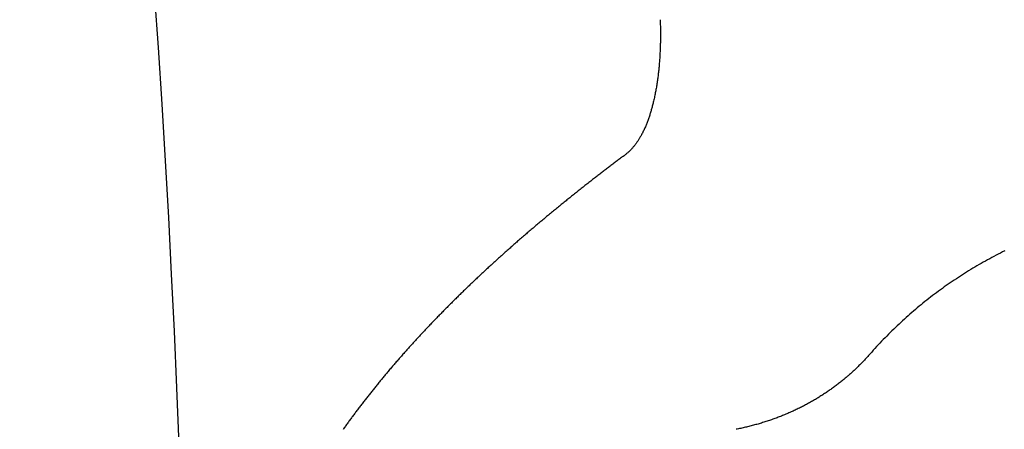
# Model space of a CAD drawing. Extents: x -615 to 944, y -692 to 624.
# Drawn here: x 37 to 38, y 3 to 3 of the extents above; entities that cross this region are included whole.
import ezdxf

# ---------------------------------------------------------------- set-up
doc = ezdxf.new("R2010")
doc.units = 0
doc.header["$LTSCALE"] = 20
doc.layers.add('ARRANGE', color=1, linetype='CONTINUOUS')
doc.layers.add('DETAIL', color=5, linetype='CONTINUOUS')

msp = doc.modelspace()

# ---------------------------------------------------------------- linework, layer by layer
at = {"layer": 'ARRANGE', "color": 1, "linetype": 'CONTINUOUS'}
msp.add_circle((0, 0), 40, dxfattribs=at)
at = {"layer": 'DETAIL', "color": 5, "linetype": 'CONTINUOUS'}
for p, q in [((37.78003, 2.98049), (37.78007, 2.97922)), ((37.78007, 2.97922), (37.78011, 2.97794)), ((37.78011, 2.97794), (37.78015, 2.97667)), ((37.78015, 2.97667), (37.78018, 2.97539)), ((37.78018, 2.97539), (37.78022, 2.97412)), ((37.78022, 2.97412), (37.78024, 2.97284)), ((37.78024, 2.97284), (37.78027, 2.97156)), ((37.78027, 2.97156), (37.78029, 2.97029)), ((37.78029, 2.97029), (37.7803, 2.96901)), ((37.7803, 2.96901), (37.78031, 2.96773)), ((37.78031, 2.96773), (37.78031, 2.96646)), ((37.78031, 2.96646), (37.78031, 2.96518)), ((37.78031, 2.96518), (37.78031, 2.9639)), ((37.78016, 2.95496), (37.78012, 2.95369)), ((37.78019, 2.95624), (37.78016, 2.95496)), ((37.78022, 2.95751), (37.78019, 2.95624)), ((37.78025, 2.95879), (37.78022, 2.95751)), ((37.78027, 2.96007), (37.78025, 2.95879)), ((37.78029, 2.96135), (37.78027, 2.96007)), ((37.7803, 2.96263), (37.78029, 2.96135)), ((37.78031, 2.9639), (37.7803, 2.96263)), ((37.77972, 2.94476), (37.77964, 2.94346)), ((37.77979, 2.94605), (37.77972, 2.94476)), ((37.77986, 2.94733), (37.77979, 2.94605)), ((37.77992, 2.9486), (37.77986, 2.94733)), ((37.77998, 2.94988), (37.77992, 2.9486)), ((37.78003, 2.95115), (37.77998, 2.94988)), ((37.78008, 2.95242), (37.78003, 2.95115)), ((37.78012, 2.95369), (37.78008, 2.95242)), ((37.77908, 2.93584), (37.77897, 2.93464)), ((37.77918, 2.93707), (37.77908, 2.93584)), ((37.77928, 2.93832), (37.77918, 2.93707)), ((37.77937, 2.93959), (37.77928, 2.93832)), ((37.77947, 2.94087), (37.77937, 2.93959)), ((37.77955, 2.94217), (37.77947, 2.94087)), ((37.77964, 2.94346), (37.77955, 2.94217)), ((37.77802, 2.92551), (37.77788, 2.92437)), ((37.77815, 2.92666), (37.77802, 2.92551)), ((37.77828, 2.92779), (37.77815, 2.92666)), ((37.77841, 2.92892), (37.77828, 2.92779)), ((37.77853, 2.93005), (37.77841, 2.92892)), ((37.77865, 2.93118), (37.77853, 2.93005)), ((37.77876, 2.93232), (37.77865, 2.93118)), ((37.77887, 2.93347), (37.77876, 2.93232)), ((37.77897, 2.93464), (37.77887, 2.93347)), ((37.77675, 2.91633), (37.77657, 2.91518)), ((37.77693, 2.91747), (37.77675, 2.91633)), ((37.7771, 2.91862), (37.77693, 2.91747)), ((37.77727, 2.91977), (37.7771, 2.91862)), ((37.77743, 2.92092), (37.77727, 2.91977)), ((37.77758, 2.92207), (37.77743, 2.92092)), ((37.77773, 2.92322), (37.77758, 2.92207)), ((37.77788, 2.92437), (37.77773, 2.92322)), ((37.77495, 2.90613), (37.77472, 2.90499)), ((37.77517, 2.90727), (37.77495, 2.90613)), ((37.77539, 2.9084), (37.77517, 2.90727)), ((37.7756, 2.90953), (37.77539, 2.9084)), ((37.77581, 2.91065), (37.7756, 2.90953)), ((37.77601, 2.91178), (37.77581, 2.91065)), ((37.7762, 2.91291), (37.77601, 2.91178)), ((37.77639, 2.91405), (37.7762, 2.91291)), ((37.77657, 2.91518), (37.77639, 2.91405)), ((37.77266, 2.89596), (37.77241, 2.89496)), ((37.77292, 2.89701), (37.77266, 2.89596)), ((37.77318, 2.8981), (37.77292, 2.89701)), ((37.77344, 2.89922), (37.77318, 2.8981)), ((37.77371, 2.90036), (37.77344, 2.89922)), ((37.77397, 2.90152), (37.77371, 2.90036)), ((37.77423, 2.90268), (37.77397, 2.90152)), ((37.77448, 2.90384), (37.77423, 2.90268)), ((37.77472, 2.90499), (37.77448, 2.90384)), ((37.76983, 2.88591), (37.76954, 2.885)), ((37.77012, 2.88683), (37.76983, 2.88591)), ((37.7704, 2.88774), (37.77012, 2.88683)), ((37.77067, 2.88864), (37.7704, 2.88774)), ((37.77093, 2.88953), (37.77067, 2.88864)), ((37.77118, 2.89041), (37.77093, 2.88953)), ((37.77143, 2.89129), (37.77118, 2.89041)), ((37.77168, 2.89218), (37.77143, 2.89129)), ((37.77192, 2.89308), (37.77168, 2.89218)), ((37.77216, 2.89401), (37.77192, 2.89308)), ((37.77241, 2.89496), (37.77216, 2.89401)), ((37.76629, 2.87604), (37.76594, 2.87517)), ((37.76664, 2.87691), (37.76629, 2.87604)), ((37.76699, 2.87779), (37.76664, 2.87691)), ((37.76733, 2.87868), (37.76699, 2.87779)), ((37.76766, 2.87957), (37.76733, 2.87868)), ((37.76799, 2.88046), (37.76766, 2.87957)), ((37.76831, 2.88136), (37.76799, 2.88046)), ((37.76863, 2.88226), (37.76831, 2.88136)), ((37.76894, 2.88317), (37.76863, 2.88226)), ((37.76924, 2.88408), (37.76894, 2.88317)), ((37.76954, 2.885), (37.76924, 2.88408)), ((37.7618, 2.86639), (37.76137, 2.86558)), ((37.76224, 2.86724), (37.7618, 2.86639)), ((37.76269, 2.86811), (37.76224, 2.86724)), ((37.76313, 2.86899), (37.76269, 2.86811)), ((37.76357, 2.86989), (37.76313, 2.86899)), ((37.764, 2.87079), (37.76357, 2.86989)), ((37.76441, 2.87167), (37.764, 2.87079)), ((37.76481, 2.87255), (37.76441, 2.87167)), ((37.7652, 2.87343), (37.76481, 2.87255)), ((37.76557, 2.8743), (37.7652, 2.87343)), ((37.76594, 2.87517), (37.76557, 2.8743)), ((37.75543, 2.85614), (37.75499, 2.85555)), ((37.75587, 2.85674), (37.75543, 2.85614)), ((37.7563, 2.85735), (37.75587, 2.85674)), ((37.75672, 2.85796), (37.7563, 2.85735)), ((37.75714, 2.85857), (37.75672, 2.85796)), ((37.75755, 2.85918), (37.75714, 2.85857)), ((37.75795, 2.85979), (37.75755, 2.85918)), ((37.75833, 2.86039), (37.75795, 2.85979)), ((37.75871, 2.86098), (37.75833, 2.86039)), ((37.75907, 2.86157), (37.75871, 2.86098)), ((37.75944, 2.86217), (37.75907, 2.86157)), ((37.7598, 2.86278), (37.75944, 2.86217)), ((37.76017, 2.86342), (37.7598, 2.86278)), ((37.76056, 2.86409), (37.76017, 2.86342)), ((37.76095, 2.86481), (37.76056, 2.86409)), ((37.76137, 2.86558), (37.76095, 2.86481)), ((37.74648, 2.84659), (37.74592, 2.84613)), ((37.74704, 2.84705), (37.74648, 2.84659)), ((37.7476, 2.84752), (37.74704, 2.84705)), ((37.74814, 2.848), (37.7476, 2.84752)), ((37.74868, 2.84849), (37.74814, 2.848)), ((37.74921, 2.84898), (37.74868, 2.84849)), ((37.74973, 2.84949), (37.74921, 2.84898)), ((37.75024, 2.85001), (37.74973, 2.84949)), ((37.75075, 2.85053), (37.75024, 2.85001)), ((37.75125, 2.85106), (37.75075, 2.85053)), ((37.75174, 2.8516), (37.75125, 2.85106)), ((37.75222, 2.85215), (37.75174, 2.8516)), ((37.75269, 2.8527), (37.75222, 2.85215)), ((37.75316, 2.85326), (37.75269, 2.8527)), ((37.75363, 2.85382), (37.75316, 2.85326)), ((37.75409, 2.85439), (37.75363, 2.85382)), ((37.75454, 2.85496), (37.75409, 2.85439)), ((37.75499, 2.85555), (37.75454, 2.85496)), ((37.73342, 2.83669), (37.73255, 2.83603)), ((37.7343, 2.83735), (37.73342, 2.83669)), ((37.73517, 2.83801), (37.7343, 2.83735)), ((37.73604, 2.83867), (37.73517, 2.83801)), ((37.73692, 2.83933), (37.73604, 2.83867)), ((37.73779, 2.83998), (37.73692, 2.83933)), ((37.73866, 2.84064), (37.73779, 2.83998)), ((37.73954, 2.8413), (37.73866, 2.84064)), ((37.74041, 2.84195), (37.73954, 2.8413)), ((37.74129, 2.84261), (37.74041, 2.84195)), ((37.74216, 2.84326), (37.74129, 2.84261)), ((37.74304, 2.84392), (37.74216, 2.84326)), ((37.74392, 2.84457), (37.74304, 2.84392)), ((37.74479, 2.84523), (37.74392, 2.84457)), ((37.74536, 2.84568), (37.74479, 2.84523)), ((37.74592, 2.84613), (37.74536, 2.84568)), ((37.72039, 2.82675), (37.71953, 2.8261)), ((37.72124, 2.82741), (37.72039, 2.82675)), ((37.72211, 2.82807), (37.72124, 2.82741)), ((37.72297, 2.82874), (37.72211, 2.82807)), ((37.72384, 2.8294), (37.72297, 2.82874)), ((37.72471, 2.83007), (37.72384, 2.8294)), ((37.72559, 2.83074), (37.72471, 2.83007)), ((37.72646, 2.8314), (37.72559, 2.83074)), ((37.72733, 2.83207), (37.72646, 2.8314)), ((37.7282, 2.83273), (37.72733, 2.83207)), ((37.72907, 2.83339), (37.7282, 2.83273)), ((37.72994, 2.83406), (37.72907, 2.83339)), ((37.73081, 2.83472), (37.72994, 2.83406)), ((37.73168, 2.83537), (37.73081, 2.83472)), ((37.73255, 2.83603), (37.73168, 2.83537)), ((37.70764, 2.81686), (37.70667, 2.81611)), ((37.70861, 2.81762), (37.70764, 2.81686)), ((37.70958, 2.81838), (37.70861, 2.81762)), ((37.71055, 2.81913), (37.70958, 2.81838)), ((37.71151, 2.81989), (37.71055, 2.81913)), ((37.71247, 2.82063), (37.71151, 2.81989)), ((37.71341, 2.82136), (37.71247, 2.82063)), ((37.71433, 2.82207), (37.71341, 2.82136)), ((37.71523, 2.82277), (37.71433, 2.82207)), ((37.71611, 2.82345), (37.71523, 2.82277)), ((37.71698, 2.82412), (37.71611, 2.82345)), ((37.71783, 2.82479), (37.71698, 2.82412)), ((37.71869, 2.82544), (37.71783, 2.82479)), ((37.71953, 2.8261), (37.71869, 2.82544)), ((37.69528, 2.8071), (37.69433, 2.80635)), ((37.69623, 2.80786), (37.69528, 2.8071)), ((37.69718, 2.80861), (37.69623, 2.80786)), ((37.69813, 2.80937), (37.69718, 2.80861)), ((37.69907, 2.81012), (37.69813, 2.80937)), ((37.70002, 2.81087), (37.69907, 2.81012)), ((37.70097, 2.81162), (37.70002, 2.81087)), ((37.70192, 2.81237), (37.70097, 2.81162)), ((37.70286, 2.81311), (37.70192, 2.81237)), ((37.70381, 2.81386), (37.70286, 2.81311)), ((37.70476, 2.81461), (37.70381, 2.81386)), ((37.70572, 2.81536), (37.70476, 2.81461)), ((37.70667, 2.81611), (37.70572, 2.81536)), ((37.68302, 2.79725), (37.68207, 2.79648)), ((37.68396, 2.79802), (37.68302, 2.79725)), ((37.6849, 2.79878), (37.68396, 2.79802)), ((37.68584, 2.79953), (37.6849, 2.79878)), ((37.68677, 2.80029), (37.68584, 2.79953)), ((37.68771, 2.80104), (37.68677, 2.80029)), ((37.68865, 2.8018), (37.68771, 2.80104)), ((37.68959, 2.80255), (37.68865, 2.8018)), ((37.69053, 2.80331), (37.68959, 2.80255)), ((37.69148, 2.80407), (37.69053, 2.80331)), ((37.69243, 2.80483), (37.69148, 2.80407)), ((37.69338, 2.80559), (37.69243, 2.80483)), ((37.69433, 2.80635), (37.69338, 2.80559)), ((37.67132, 2.78768), (37.67035, 2.78688)), ((37.6723, 2.78849), (37.67132, 2.78768)), ((37.67328, 2.78929), (37.6723, 2.78849)), ((37.67426, 2.7901), (37.67328, 2.78929)), ((37.67524, 2.79091), (37.67426, 2.7901)), ((37.67623, 2.79172), (37.67524, 2.79091)), ((37.67722, 2.79252), (37.67623, 2.79172)), ((37.6782, 2.79333), (37.67722, 2.79252)), ((37.67918, 2.79413), (37.6782, 2.79333)), ((37.68015, 2.79492), (37.67918, 2.79413)), ((37.68112, 2.79571), (37.68015, 2.79492)), ((37.68207, 2.79648), (37.68112, 2.79571)), ((37.65967, 2.77797), (37.6587, 2.77716)), ((37.66064, 2.77879), (37.65967, 2.77797)), ((37.66161, 2.7796), (37.66064, 2.77879)), ((37.66258, 2.78041), (37.66161, 2.7796)), ((37.66355, 2.78122), (37.66258, 2.78041)), ((37.66452, 2.78204), (37.66355, 2.78122)), ((37.66549, 2.78285), (37.66452, 2.78204)), ((37.66646, 2.78365), (37.66549, 2.78285)), ((37.66743, 2.78446), (37.66646, 2.78365)), ((37.6684, 2.78527), (37.66743, 2.78446)), ((37.66938, 2.78607), (37.6684, 2.78527)), ((37.67035, 2.78688), (37.66938, 2.78607)), ((37.6481, 2.76815), (37.64713, 2.76733)), ((37.64906, 2.76898), (37.6481, 2.76815)), ((37.65002, 2.7698), (37.64906, 2.76898)), ((37.65098, 2.77062), (37.65002, 2.7698)), ((37.65194, 2.77144), (37.65098, 2.77062)), ((37.65291, 2.77226), (37.65194, 2.77144)), ((37.65387, 2.77307), (37.65291, 2.77226)), ((37.65483, 2.77389), (37.65387, 2.77307)), ((37.6558, 2.77471), (37.65483, 2.77389)), ((37.65676, 2.77553), (37.6558, 2.77471)), ((37.65773, 2.77634), (37.65676, 2.77553)), ((37.6587, 2.77716), (37.65773, 2.77634)), ((37.63653, 2.75814), (37.63557, 2.7573)), ((37.63749, 2.75898), (37.63653, 2.75814)), ((37.63845, 2.75982), (37.63749, 2.75898)), ((37.63942, 2.76066), (37.63845, 2.75982)), ((37.64038, 2.76149), (37.63942, 2.76066)), ((37.64134, 2.76233), (37.64038, 2.76149)), ((37.64231, 2.76317), (37.64134, 2.76233)), ((37.64327, 2.764), (37.64231, 2.76317)), ((37.64424, 2.76483), (37.64327, 2.764)), ((37.64521, 2.76567), (37.64424, 2.76483)), ((37.64617, 2.7665), (37.64521, 2.76567)), ((37.64713, 2.76733), (37.64617, 2.7665)), ((37.62507, 2.74801), (37.62412, 2.74717)), ((37.62602, 2.74886), (37.62507, 2.74801)), ((37.62697, 2.74971), (37.62602, 2.74886)), ((37.62792, 2.75056), (37.62697, 2.74971)), ((37.62888, 2.7514), (37.62792, 2.75056)), ((37.62983, 2.75225), (37.62888, 2.7514)), ((37.63079, 2.75309), (37.62983, 2.75225)), ((37.63174, 2.75394), (37.63079, 2.75309)), ((37.6327, 2.75478), (37.63174, 2.75394)), ((37.63366, 2.75562), (37.6327, 2.75478)), ((37.63461, 2.75646), (37.63366, 2.75562)), ((37.63557, 2.7573), (37.63461, 2.75646)), ((38.12261, 2.74833), (38.12041, 2.74723)), ((38.12483, 2.74943), (38.12261, 2.74833)), ((37.61464, 2.73862), (37.6137, 2.73777)), ((37.61558, 2.73948), (37.61464, 2.73862)), ((37.61652, 2.74033), (37.61558, 2.73948)), ((37.61747, 2.74119), (37.61652, 2.74033)), ((37.61842, 2.74205), (37.61747, 2.74119)), ((37.61937, 2.7429), (37.61842, 2.74205)), ((37.62032, 2.74376), (37.61937, 2.7429)), ((37.62127, 2.74461), (37.62032, 2.74376)), ((37.62222, 2.74546), (37.62127, 2.74461)), ((37.62317, 2.74632), (37.62222, 2.74546)), ((37.62412, 2.74717), (37.62317, 2.74632)), ((38.10327, 2.73809), (38.10116, 2.73689)), ((38.10539, 2.73928), (38.10327, 2.73809)), ((38.10752, 2.74045), (38.10539, 2.73928)), ((38.10964, 2.7416), (38.10752, 2.74045)), ((38.11177, 2.74275), (38.10964, 2.7416)), ((38.11391, 2.74388), (38.11177, 2.74275)), ((38.11606, 2.74501), (38.11391, 2.74388)), ((38.11822, 2.74612), (38.11606, 2.74501)), ((38.12041, 2.74723), (38.11822, 2.74612)), ((37.60352, 2.72839), (37.6026, 2.72753)), ((37.60444, 2.72925), (37.60352, 2.72839)), ((37.60536, 2.7301), (37.60444, 2.72925)), ((37.60629, 2.73096), (37.60536, 2.7301)), ((37.60721, 2.73181), (37.60629, 2.73096)), ((37.60813, 2.73266), (37.60721, 2.73181)), ((37.60906, 2.73351), (37.60813, 2.73266)), ((37.60998, 2.73436), (37.60906, 2.73351)), ((37.61091, 2.73521), (37.60998, 2.73436)), ((37.61184, 2.73606), (37.61091, 2.73521)), ((37.61277, 2.73691), (37.61184, 2.73606)), ((37.6137, 2.73777), (37.61277, 2.73691)), ((38.08652, 2.72817), (38.08446, 2.72688)), ((38.08859, 2.72945), (38.08652, 2.72817)), ((38.09066, 2.73072), (38.08859, 2.72945)), ((38.09275, 2.73198), (38.09066, 2.73072)), ((38.09484, 2.73322), (38.09275, 2.73198)), ((38.09694, 2.73446), (38.09484, 2.73322)), ((38.09905, 2.73568), (38.09694, 2.73446)), ((38.10116, 2.73689), (38.09905, 2.73568)), ((37.59343, 2.71891), (37.59252, 2.71805)), ((37.59434, 2.71978), (37.59343, 2.71891)), ((37.59525, 2.72064), (37.59434, 2.71978)), ((37.59617, 2.72151), (37.59525, 2.72064)), ((37.59708, 2.72237), (37.59617, 2.72151)), ((37.598, 2.72323), (37.59708, 2.72237)), ((37.59892, 2.72409), (37.598, 2.72323)), ((37.59984, 2.72496), (37.59892, 2.72409)), ((37.60075, 2.72582), (37.59984, 2.72496)), ((37.60168, 2.72668), (37.60075, 2.72582)), ((37.6026, 2.72753), (37.60168, 2.72668)), ((38.07225, 2.71888), (38.07024, 2.71751)), ((38.07426, 2.72024), (38.07225, 2.71888)), ((38.07629, 2.72159), (38.07426, 2.72024)), ((38.07832, 2.72293), (38.07629, 2.72159)), ((38.08036, 2.72426), (38.07832, 2.72293)), ((38.08241, 2.72557), (38.08036, 2.72426)), ((38.08446, 2.72688), (38.08241, 2.72557)), ((37.58252, 2.70845), (37.58163, 2.70758)), ((37.58342, 2.70932), (37.58252, 2.70845)), ((37.58432, 2.71019), (37.58342, 2.70932)), ((37.58523, 2.71107), (37.58432, 2.71019)), ((37.58614, 2.71195), (37.58523, 2.71107)), ((37.58705, 2.71282), (37.58614, 2.71195)), ((37.58796, 2.7137), (37.58705, 2.71282)), ((37.58887, 2.71457), (37.58796, 2.7137)), ((37.58978, 2.71544), (37.58887, 2.71457)), ((37.59069, 2.71631), (37.58978, 2.71544)), ((37.59161, 2.71718), (37.59069, 2.71631)), ((37.59252, 2.71805), (37.59161, 2.71718)), ((38.05835, 2.70905), (38.0564, 2.7076)), ((38.06031, 2.71048), (38.05835, 2.70905)), ((38.06228, 2.71191), (38.06031, 2.71048)), ((38.06426, 2.71333), (38.06228, 2.71191)), ((38.06624, 2.71473), (38.06426, 2.71333)), ((38.06824, 2.71613), (38.06624, 2.71473)), ((38.07024, 2.71751), (38.06824, 2.71613)), ((37.5729, 2.699), (37.57203, 2.69814)), ((37.57377, 2.69986), (37.5729, 2.699)), ((37.57464, 2.70072), (37.57377, 2.69986)), ((37.57551, 2.70158), (37.57464, 2.70072)), ((37.57638, 2.70244), (37.57551, 2.70158)), ((37.57724, 2.70329), (37.57638, 2.70244)), ((37.57811, 2.70414), (37.57724, 2.70329)), ((37.57899, 2.705), (37.57811, 2.70414)), ((37.57986, 2.70585), (37.57899, 2.705)), ((37.58074, 2.70671), (37.57986, 2.70585)), ((37.58163, 2.70758), (37.58074, 2.70671)), ((38.04482, 2.69865), (38.04291, 2.69711)), ((38.04673, 2.70017), (38.04482, 2.69865)), ((38.04865, 2.70168), (38.04673, 2.70017)), ((38.05058, 2.70318), (38.04865, 2.70168)), ((38.05251, 2.70466), (38.05058, 2.70318)), ((38.05445, 2.70614), (38.05251, 2.70466)), ((38.0564, 2.7076), (38.05445, 2.70614)), ((37.56339, 2.68946), (37.56253, 2.68859)), ((37.56425, 2.69033), (37.56339, 2.68946)), ((37.56511, 2.6912), (37.56425, 2.69033)), ((37.56597, 2.69207), (37.56511, 2.6912)), ((37.56683, 2.69294), (37.56597, 2.69207)), ((37.5677, 2.69381), (37.56683, 2.69294)), ((37.56856, 2.69467), (37.5677, 2.69381)), ((37.56943, 2.69554), (37.56856, 2.69467)), ((37.5703, 2.69641), (37.56943, 2.69554)), ((37.57116, 2.69727), (37.5703, 2.69641)), ((37.57203, 2.69814), (37.57116, 2.69727)), ((38.0335, 2.68928), (38.03165, 2.68769)), ((38.03537, 2.69087), (38.0335, 2.68928)), ((38.03724, 2.69245), (38.03537, 2.69087)), ((38.03912, 2.69401), (38.03724, 2.69245)), ((38.04101, 2.69557), (38.03912, 2.69401)), ((38.04291, 2.69711), (38.04101, 2.69557)), ((37.55313, 2.67891), (37.55228, 2.67804)), ((37.55397, 2.6798), (37.55313, 2.67891)), ((37.55483, 2.68068), (37.55397, 2.6798)), ((37.55568, 2.68157), (37.55483, 2.68068)), ((37.55654, 2.68245), (37.55568, 2.68157)), ((37.5574, 2.68333), (37.55654, 2.68245)), ((37.55825, 2.68422), (37.5574, 2.68333)), ((37.55911, 2.68509), (37.55825, 2.68422)), ((37.55997, 2.68597), (37.55911, 2.68509)), ((37.56082, 2.68684), (37.55997, 2.68597)), ((37.56168, 2.68772), (37.56082, 2.68684)), ((37.56253, 2.68859), (37.56168, 2.68772)), ((38.02252, 2.67956), (38.02072, 2.6779)), ((38.02433, 2.6812), (38.02252, 2.67956)), ((38.02614, 2.68284), (38.02433, 2.6812)), ((38.02797, 2.68447), (38.02614, 2.68284)), ((38.02981, 2.68608), (38.02797, 2.68447)), ((38.03165, 2.68769), (38.02981, 2.68608)), ((37.54416, 2.66948), (37.54335, 2.66862)), ((37.54496, 2.67033), (37.54416, 2.66948)), ((37.54577, 2.67119), (37.54496, 2.67033)), ((37.54657, 2.67204), (37.54577, 2.67119)), ((37.54737, 2.67289), (37.54657, 2.67204)), ((37.54818, 2.67374), (37.54737, 2.67289)), ((37.54899, 2.67459), (37.54818, 2.67374)), ((37.5498, 2.67544), (37.54899, 2.67459)), ((37.55062, 2.6763), (37.5498, 2.67544)), ((37.55145, 2.67717), (37.55062, 2.6763)), ((37.55228, 2.67804), (37.55145, 2.67717)), ((38.01186, 2.66947), (38.01011, 2.66776)), ((38.01361, 2.67118), (38.01186, 2.66947)), ((38.01538, 2.67287), (38.01361, 2.67118)), ((38.01715, 2.67456), (38.01538, 2.67287)), ((38.01893, 2.67623), (38.01715, 2.67456)), ((38.02072, 2.6779), (38.01893, 2.67623)), ((37.53533, 2.65997), (37.53454, 2.6591)), ((37.53613, 2.66084), (37.53533, 2.65997)), ((37.53692, 2.6617), (37.53613, 2.66084)), ((37.53772, 2.66257), (37.53692, 2.6617)), ((37.53852, 2.66344), (37.53772, 2.66257)), ((37.53933, 2.6643), (37.53852, 2.66344)), ((37.54013, 2.66517), (37.53933, 2.6643)), ((37.54093, 2.66603), (37.54013, 2.66517)), ((37.54174, 2.66689), (37.54093, 2.66603)), ((37.54254, 2.66776), (37.54174, 2.66689)), ((37.54335, 2.66862), (37.54254, 2.66776)), ((38.00323, 2.66082), (38.00154, 2.65906)), ((38.00493, 2.66257), (38.00323, 2.66082)), ((38.00665, 2.66431), (38.00493, 2.66257)), ((38.00838, 2.66604), (38.00665, 2.66431)), ((38.01011, 2.66776), (38.00838, 2.66604)), ((37.52582, 2.64946), (37.52504, 2.64858)), ((37.52661, 2.65035), (37.52582, 2.64946)), ((37.5274, 2.65123), (37.52661, 2.65035)), ((37.5282, 2.65211), (37.5274, 2.65123)), ((37.52899, 2.653), (37.5282, 2.65211)), ((37.52978, 2.65387), (37.52899, 2.653)), ((37.53057, 2.65475), (37.52978, 2.65387)), ((37.53137, 2.65562), (37.53057, 2.65475)), ((37.53216, 2.6565), (37.53137, 2.65562)), ((37.53295, 2.65737), (37.53216, 2.6565)), ((37.53374, 2.65823), (37.53295, 2.65737)), ((37.53454, 2.6591), (37.53374, 2.65823)), ((37.99323, 2.6501), (37.99159, 2.64829)), ((37.99488, 2.65191), (37.99323, 2.6501)), ((37.99653, 2.65371), (37.99488, 2.65191)), ((37.99818, 2.6555), (37.99653, 2.65371)), ((37.99985, 2.65728), (37.99818, 2.6555)), ((38.00154, 2.65906), (37.99985, 2.65728)), ((37.51754, 2.64008), (37.51681, 2.63923)), ((37.51828, 2.64092), (37.51754, 2.64008)), ((37.51902, 2.64176), (37.51828, 2.64092)), ((37.51975, 2.64261), (37.51902, 2.64176)), ((37.52049, 2.64345), (37.51975, 2.64261)), ((37.52123, 2.64429), (37.52049, 2.64345)), ((37.52198, 2.64514), (37.52123, 2.64429)), ((37.52273, 2.64599), (37.52198, 2.64514)), ((37.52349, 2.64684), (37.52273, 2.64599)), ((37.52426, 2.64771), (37.52349, 2.64684)), ((37.52504, 2.64858), (37.52426, 2.64771)), ((37.9837, 2.63958), (37.98303, 2.63886)), ((37.98437, 2.6403), (37.9837, 2.63958)), ((37.98504, 2.64102), (37.98437, 2.6403)), ((37.9857, 2.64174), (37.98504, 2.64102)), ((37.98636, 2.64247), (37.9857, 2.64174)), ((37.98702, 2.6432), (37.98636, 2.64247)), ((37.98767, 2.64393), (37.98702, 2.6432)), ((37.98833, 2.64466), (37.98767, 2.64393)), ((37.98996, 2.64647), (37.98833, 2.64466)), ((37.99159, 2.64829), (37.98996, 2.64647)), ((37.50873, 2.62981), (37.508, 2.62895)), ((37.50945, 2.63067), (37.50873, 2.62981)), ((37.51018, 2.63153), (37.50945, 2.63067)), ((37.51092, 2.63239), (37.51018, 2.63153)), ((37.51165, 2.63324), (37.51092, 2.63239)), ((37.51238, 2.6341), (37.51165, 2.63324)), ((37.51312, 2.63496), (37.51238, 2.6341)), ((37.51385, 2.63581), (37.51312, 2.63496)), ((37.51459, 2.63667), (37.51385, 2.63581)), ((37.51533, 2.63752), (37.51459, 2.63667)), ((37.51607, 2.63838), (37.51533, 2.63752)), ((37.51681, 2.63923), (37.51607, 2.63838)), ((37.97395, 2.62989), (37.97323, 2.62922)), ((37.97467, 2.63056), (37.97395, 2.62989)), ((37.97539, 2.63124), (37.97467, 2.63056)), ((37.9761, 2.63192), (37.97539, 2.63124)), ((37.97681, 2.6326), (37.9761, 2.63192)), ((37.97751, 2.63328), (37.97681, 2.6326)), ((37.97821, 2.63397), (37.97751, 2.63328)), ((37.97891, 2.63466), (37.97821, 2.63397)), ((37.9796, 2.63535), (37.97891, 2.63466)), ((37.9803, 2.63604), (37.9796, 2.63535)), ((37.98099, 2.63674), (37.9803, 2.63604)), ((37.98167, 2.63745), (37.98099, 2.63674)), ((37.98235, 2.63815), (37.98167, 2.63745)), ((37.98303, 2.63886), (37.98235, 2.63815)), ((37.50076, 2.62028), (37.50004, 2.61941)), ((37.50148, 2.62116), (37.50076, 2.62028)), ((37.50221, 2.62203), (37.50148, 2.62116)), ((37.50293, 2.62291), (37.50221, 2.62203)), ((37.50366, 2.62378), (37.50293, 2.62291)), ((37.50438, 2.62465), (37.50366, 2.62378)), ((37.5051, 2.62551), (37.50438, 2.62465)), ((37.50583, 2.62637), (37.5051, 2.62551)), ((37.50655, 2.62723), (37.50583, 2.62637)), ((37.50727, 2.62809), (37.50655, 2.62723)), ((37.508, 2.62895), (37.50727, 2.62809)), ((37.96279, 2.62018), (37.96196, 2.61951)), ((37.9636, 2.62084), (37.96279, 2.62018)), ((37.96438, 2.62149), (37.9636, 2.62084)), ((37.96515, 2.62213), (37.96438, 2.62149)), ((37.96591, 2.62276), (37.96515, 2.62213)), ((37.96665, 2.62339), (37.96591, 2.62276)), ((37.96738, 2.62402), (37.96665, 2.62339)), ((37.96811, 2.62465), (37.96738, 2.62402)), ((37.96884, 2.62529), (37.96811, 2.62465)), ((37.96957, 2.62593), (37.96884, 2.62529)), ((37.97031, 2.62658), (37.96957, 2.62593)), ((37.97104, 2.62723), (37.97031, 2.62658)), ((37.97177, 2.62789), (37.97104, 2.62723)), ((37.9725, 2.62855), (37.97177, 2.62789)), ((37.97323, 2.62922), (37.9725, 2.62855)), ((37.49252, 2.61015), (37.49186, 2.60932)), ((37.49319, 2.61098), (37.49252, 2.61015)), ((37.49386, 2.61181), (37.49319, 2.61098)), ((37.49453, 2.61264), (37.49386, 2.61181)), ((37.49519, 2.61347), (37.49453, 2.61264)), ((37.49587, 2.6143), (37.49519, 2.61347)), ((37.49654, 2.61513), (37.49587, 2.6143)), ((37.49723, 2.61597), (37.49654, 2.61513)), ((37.49792, 2.61682), (37.49723, 2.61597)), ((37.49862, 2.61767), (37.49792, 2.61682)), ((37.49933, 2.61854), (37.49862, 2.61767)), ((37.50004, 2.61941), (37.49933, 2.61854)), ((37.94981, 2.61036), (37.94893, 2.60974)), ((37.9507, 2.61098), (37.94981, 2.61036)), ((37.95157, 2.61161), (37.9507, 2.61098)), ((37.95245, 2.61224), (37.95157, 2.61161)), ((37.95332, 2.61287), (37.95245, 2.61224)), ((37.95419, 2.61351), (37.95332, 2.61287)), ((37.95506, 2.61415), (37.95419, 2.61351)), ((37.95592, 2.6148), (37.95506, 2.61415)), ((37.95679, 2.61546), (37.95592, 2.6148)), ((37.95766, 2.61612), (37.95679, 2.61546)), ((37.95853, 2.6168), (37.95766, 2.61612)), ((37.9594, 2.61747), (37.95853, 2.6168)), ((37.96026, 2.61815), (37.9594, 2.61747)), ((37.96112, 2.61883), (37.96026, 2.61815)), ((37.96196, 2.61951), (37.96112, 2.61883)), ((37.48455, 2.60004), (37.48389, 2.5992)), ((37.4852, 2.60089), (37.48455, 2.60004)), ((37.48586, 2.60173), (37.4852, 2.60089)), ((37.48652, 2.60258), (37.48586, 2.60173)), ((37.48719, 2.60342), (37.48652, 2.60258)), ((37.48785, 2.60427), (37.48719, 2.60342)), ((37.48852, 2.60511), (37.48785, 2.60427)), ((37.48918, 2.60595), (37.48852, 2.60511)), ((37.48985, 2.6068), (37.48918, 2.60595)), ((37.49052, 2.60764), (37.48985, 2.6068)), ((37.49119, 2.60848), (37.49052, 2.60764)), ((37.49186, 2.60932), (37.49119, 2.60848)), ((37.93438, 2.60041), (37.93343, 2.59986)), ((37.93531, 2.60096), (37.93438, 2.60041)), ((37.93624, 2.60151), (37.93531, 2.60096)), ((37.93715, 2.60207), (37.93624, 2.60151)), ((37.93806, 2.60263), (37.93715, 2.60207)), ((37.93898, 2.60319), (37.93806, 2.60263)), ((37.93989, 2.60376), (37.93898, 2.60319)), ((37.9408, 2.60434), (37.93989, 2.60376)), ((37.94171, 2.60492), (37.9408, 2.60434)), ((37.94262, 2.6055), (37.94171, 2.60492)), ((37.94353, 2.6061), (37.94262, 2.6055)), ((37.94444, 2.60669), (37.94353, 2.6061)), ((37.94534, 2.60729), (37.94444, 2.60669)), ((37.94625, 2.6079), (37.94534, 2.60729)), ((37.94714, 2.60851), (37.94625, 2.6079)), ((37.94804, 2.60912), (37.94714, 2.60851)), ((37.94893, 2.60974), (37.94804, 2.60912)), ((37.47735, 2.59066), (37.47671, 2.5898)), ((37.47801, 2.59152), (37.47735, 2.59066)), ((37.47866, 2.59238), (37.47801, 2.59152)), ((37.47932, 2.59324), (37.47866, 2.59238)), ((37.47997, 2.5941), (37.47932, 2.59324)), ((37.48062, 2.59495), (37.47997, 2.5941)), ((37.48127, 2.59581), (37.48062, 2.59495)), ((37.48193, 2.59666), (37.48127, 2.59581)), ((37.48258, 2.5975), (37.48193, 2.59666)), ((37.48323, 2.59835), (37.48258, 2.5975)), ((37.48389, 2.5992), (37.48323, 2.59835)), ((37.91511, 2.59026), (37.91406, 2.58977)), ((37.91615, 2.59075), (37.91511, 2.59026)), ((37.91719, 2.59125), (37.91615, 2.59075)), ((37.91822, 2.59175), (37.91719, 2.59125)), ((37.91926, 2.59225), (37.91822, 2.59175)), ((37.92029, 2.59276), (37.91926, 2.59225)), ((37.92131, 2.59328), (37.92029, 2.59276)), ((37.92234, 2.5938), (37.92131, 2.59328)), ((37.92336, 2.59433), (37.92234, 2.5938)), ((37.92439, 2.59486), (37.92336, 2.59433)), ((37.92542, 2.5954), (37.92439, 2.59486)), ((37.92644, 2.59595), (37.92542, 2.5954)), ((37.92747, 2.5965), (37.92644, 2.59595)), ((37.92849, 2.59706), (37.92747, 2.5965)), ((37.9295, 2.59762), (37.92849, 2.59706)), ((37.93051, 2.59818), (37.9295, 2.59762)), ((37.9315, 2.59874), (37.93051, 2.59818)), ((37.93247, 2.5993), (37.9315, 2.59874)), ((37.93343, 2.59986), (37.93247, 2.5993)), ((37.46995, 2.58071), (37.46936, 2.57989)), ((37.47055, 2.58152), (37.46995, 2.58071)), ((37.47115, 2.58234), (37.47055, 2.58152)), ((37.47175, 2.58315), (37.47115, 2.58234)), ((37.47235, 2.58396), (37.47175, 2.58315)), ((37.47295, 2.58477), (37.47235, 2.58396)), ((37.47356, 2.58559), (37.47295, 2.58477)), ((37.47417, 2.58642), (37.47356, 2.58559)), ((37.47479, 2.58725), (37.47417, 2.58642)), ((37.47542, 2.58809), (37.47479, 2.58725)), ((37.47606, 2.58894), (37.47542, 2.58809)), ((37.47671, 2.5898), (37.47606, 2.58894)), ((37.8915, 2.58065), (37.89038, 2.58026)), ((37.89263, 2.58105), (37.8915, 2.58065)), ((37.89375, 2.58145), (37.89263, 2.58105)), ((37.89486, 2.58185), (37.89375, 2.58145)), ((37.89597, 2.58225), (37.89486, 2.58185)), ((37.89706, 2.58266), (37.89597, 2.58225)), ((37.89814, 2.58307), (37.89706, 2.58266)), ((37.89922, 2.58348), (37.89814, 2.58307)), ((37.90029, 2.5839), (37.89922, 2.58348)), ((37.90136, 2.58432), (37.90029, 2.5839)), ((37.90243, 2.58475), (37.90136, 2.58432)), ((37.90349, 2.58518), (37.90243, 2.58475)), ((37.90455, 2.58561), (37.90349, 2.58518)), ((37.90561, 2.58605), (37.90455, 2.58561)), ((37.90668, 2.5865), (37.90561, 2.58605)), ((37.90774, 2.58695), (37.90668, 2.5865)), ((37.9088, 2.58741), (37.90774, 2.58695)), ((37.90986, 2.58787), (37.9088, 2.58741)), ((37.91091, 2.58834), (37.90986, 2.58787)), ((37.91196, 2.58881), (37.91091, 2.58834)), ((37.91302, 2.58929), (37.91196, 2.58881)), ((37.91406, 2.58977), (37.91302, 2.58929)), ((37.4634, 2.57162), (37.46281, 2.57079)), ((37.46399, 2.57245), (37.4634, 2.57162)), ((37.46458, 2.57328), (37.46399, 2.57245)), ((37.46517, 2.5741), (37.46458, 2.57328)), ((37.46577, 2.57493), (37.46517, 2.5741)), ((37.46636, 2.57576), (37.46577, 2.57493)), ((37.46696, 2.57659), (37.46636, 2.57576)), ((37.46756, 2.57742), (37.46696, 2.57659)), ((37.46816, 2.57824), (37.46756, 2.57742)), ((37.46876, 2.57907), (37.46816, 2.57824)), ((37.46936, 2.57989), (37.46876, 2.57907)), ((37.8571, 2.57128), (37.85594, 2.57104)), ((37.85827, 2.57152), (37.8571, 2.57128)), ((37.85943, 2.57176), (37.85827, 2.57152)), ((37.86059, 2.572), (37.85943, 2.57176)), ((37.86176, 2.57225), (37.86059, 2.572)), ((37.86292, 2.5725), (37.86176, 2.57225)), ((37.86408, 2.57276), (37.86292, 2.5725)), ((37.86523, 2.57303), (37.86408, 2.57276)), ((37.86639, 2.5733), (37.86523, 2.57303)), ((37.86755, 2.57358), (37.86639, 2.5733)), ((37.8687, 2.57386), (37.86755, 2.57358)), ((37.86985, 2.57415), (37.8687, 2.57386)), ((37.87101, 2.57444), (37.86985, 2.57415)), ((37.87216, 2.57474), (37.87101, 2.57444)), ((37.87331, 2.57505), (37.87216, 2.57474)), ((37.87445, 2.57536), (37.87331, 2.57505)), ((37.8756, 2.57568), (37.87445, 2.57536)), ((37.87675, 2.576), (37.8756, 2.57568)), ((37.87789, 2.57632), (37.87675, 2.576)), ((37.87903, 2.57665), (37.87789, 2.57632)), ((37.88017, 2.57699), (37.87903, 2.57665)), ((37.88131, 2.57733), (37.88017, 2.57699)), ((37.88244, 2.57768), (37.88131, 2.57733)), ((37.88358, 2.57803), (37.88244, 2.57768)), ((37.88471, 2.57839), (37.88358, 2.57803)), ((37.88585, 2.57875), (37.88471, 2.57839)), ((37.88698, 2.57912), (37.88585, 2.57875)), ((37.88811, 2.57949), (37.88698, 2.57912)), ((37.88924, 2.57987), (37.88811, 2.57949)), ((37.89038, 2.58026), (37.88924, 2.57987))]:
    msp.add_line(p, q, dxfattribs=at)
msp.add_circle((23.13257, 2.01154), 76.94094, dxfattribs=at)
for centre, radius, start, end in [((23.13257, 2.01154), 107.78311, 16.798842, 340.953348), ((23.15869, 2.01078), 14.15076, 1.052221, 58.947779)]:
    msp.add_arc(centre, radius, start, end, dxfattribs=at)

doc.saveas('drawing.dxf')
